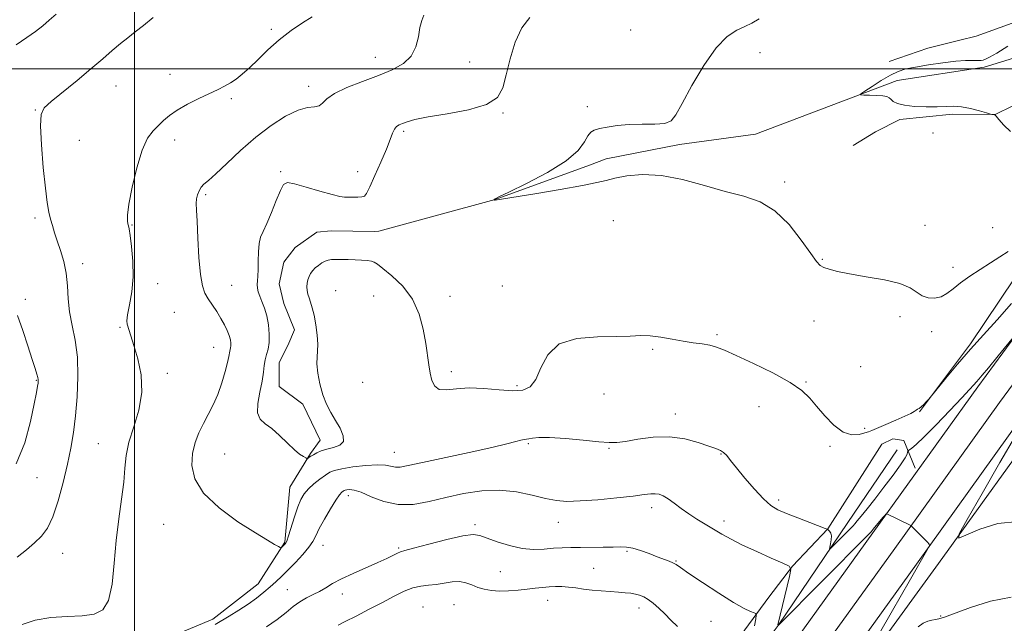
# Model space of a CAD drawing. Extents: x 2092300 to 2095200, y 362300 to 365200.
# Drawn here: x 2094454 to 2094850, y 363777 to 364020 of the extents above; entities that cross this region are included whole.
import ezdxf

# ---------------------------------------------------------------- set-up
doc = ezdxf.new("R2010")
doc.units = 0
doc.header["$MEASUREMENT"] = 0
for name, color, linetype, lineweight in [('32000', 7, 'Continuous', 0), ('DTM HARD BREAKLINE', 7, 'Continuous', 0), ('DTM SPOT ELEVATION', 2, 'Continuous', 13), ('INDEX CONTOUR', 41, 'Continuous', 13), ('INTERMEDIATE CONTOUR', 44, 'Continuous', 0)]:
    doc.layers.add(name, color=color, linetype=linetype, lineweight=lineweight)

msp = doc.modelspace()

# ---------------------------------------------------------------- linework, layer by layer
at = {"layer": '32000', "flags": 128}
for points in [[(2094500, 365000), (2094500, 362500)], [(2092500, 364000), (2095000, 364000)]]:
    msp.add_lwpolyline(points, dxfattribs=at)
at = {"layer": 'DTM HARD BREAKLINE'}
for points in [[(2094153.778, 362932.457, 1041.07), (2094176.995, 362963.146, 1039.653), (2094220.553, 363023.737, 1036.568), (2094258.8, 363075.956, 1034.176), (2094301.482, 363134.835, 1031.401), (2094336.345, 363182.598, 1029.821), (2094375.652, 363235.461, 1028.079), (2094415.761, 363290.135, 1026.013), (2094456.826, 363346.013, 1023.798), (2094494.477, 363396.217, 1021.628), (2094533.293, 363449.71, 1019.192), (2094573.538, 363505.122, 1016.624), (2094615.002, 363562.307, 1013.597), (2094643.637, 363600.999, 1011.619), (2094676.096, 363645.774, 1008.858), (2094715.044, 363699.379, 1005.685), (2094755.572, 363755.489, 1002.614), (2094797.157, 363813.309, 1000.252), (2094839.325, 363872.131, 998.333), (2094886.344, 363935.879, 997.506), (2094927.779, 363993.225, 997.654), (2094957.548, 364033.688, 998.539), (2094978.471, 364062.641, 999.381), (2095000, 364092.877, 1000.883)], [(2094162.354, 362925.97, 1041.12), (2094185.65, 362956.763, 1039.703), (2094229.256, 363017.421, 1036.618), (2094267.491, 363069.623, 1034.226), (2094310.178, 363128.509, 1031.451), (2094345.003, 363176.22, 1029.871), (2094384.302, 363229.072, 1028.129), (2094424.429, 363283.771, 1026.063), (2094465.46, 363339.603, 1023.848), (2094503.131, 363389.833, 1021.678), (2094541.995, 363443.393, 1019.242), (2094582.241, 363498.806, 1016.674), (2094623.677, 363555.952, 1013.647), (2094652.312, 363594.645, 1011.669), (2094684.799, 363639.458, 1008.908), (2094723.752, 363693.07, 1005.735), (2094764.296, 363749.201, 1002.664), (2094805.892, 363807.037, 1000.302), (2094848.022, 363865.807, 998.383), (2094895.029, 363929.538, 997.556), (2094936.468, 363986.89, 997.704), (2094966.237, 364027.352, 998.589), (2094987.209, 364056.373, 999.431), (2095000, 364074.337, 1000.324)], [(2094474.094, 363333.193, 1023.798), (2094493.839, 363359.521, 1022.661), (2094511.784, 363383.449, 1021.628), (2094550.697, 363437.075, 1019.192), (2094590.944, 363492.491, 1016.624), (2094632.352, 363549.597, 1013.597), (2094660.987, 363588.29, 1011.619), (2094693.502, 363633.142, 1008.858), (2094732.461, 363686.762, 1005.685), (2094773.019, 363742.914, 1002.614), (2094814.627, 363800.765, 1000.252), (2094856.719, 363859.482, 998.333), (2094903.715, 363923.198, 997.506), (2094945.157, 363980.555, 997.654), (2094974.926, 364021.017, 998.539), (2094995.947, 364050.105, 999.381), (2095000, 364055.797, 999.664)], [(2094803.619, 364002.949, 992.302), (2094819.225, 364008.372, 992.387), (2094832.051, 364011.562, 992.847), (2094838.621, 364013.155, 992.916), (2094853.181, 364018.371, 992.95)], [(2094515.12, 363771.82, 999.58), (2094531.5, 363778.67, 999.57), (2094549.8, 363792.82, 999.04), (2094560.44, 363809.64, 997.83), (2094562.45, 363831.77, 997.01), (2094570.87, 363845.22, 995.82), (2094574.75, 363850.61, 995.18), (2094567.76, 363865.09, 995.32), (2094558.23, 363872.24, 995.11), (2094558.26, 363881.91, 995.11), (2094561.72, 363888.78, 995.13), (2094564.32, 363895.06, 995.13), (2094560.09, 363905.62, 995.13), (2094558.21, 363913.47, 995.14), (2094560.13, 363922.21, 995.14), (2094564.63, 363928.09, 995.14), (2094573.3, 363934.36, 995.14), (2094579.08, 363934.91, 995.14), (2094596.53, 363934.53, 995.14), (2094598.331, 363934.688, 995.003), (2094645.056, 363947.46, 993.989), (2094683.077, 363961.286, 993.723), (2094689.769, 363963.782, 993.723), (2094719.247, 363969.521, 993.723), (2094749.873, 363973.67, 992.692), (2094806.916, 363995.275, 991.744), (2094841.929, 364000.667, 991.744), (2094885.986, 364014.212, 989.948)], [(2094815.88, 363862.09, 996.06), (2094836.33, 363889.34, 995.78), (2094860.05, 363924.58, 994.47), (2094898.13, 363987.43, 992.13), (2094914.363, 364006.754, 991.214)], [(2094979.92, 364000, 988.53), (2094961.23, 363981.1, 991.25), (2094946.04, 363957.22, 992.47), (2094927.21, 363927.17, 993.78), (2094909.88, 363900.55, 994.81), (2094884.74, 363878.02, 996.31), (2094869.03, 363864.05, 996.4), (2094823.48, 363800.98, 998.28), (2094799.28, 363767.56, 999.31), (2094773.57, 363728.92, 1000.81), (2094735.97, 363678, 1003.71), (2094699.8, 363629.21, 1005.77), (2094669.59, 363589.52, 1008.02), (2094643.83, 363554.14, 1011.11), (2094601.72, 363495.51, 1014.68)], [(2094860.507, 363988.638, 991.432), (2094846.324, 363981.613, 991.995), (2094829.085, 363981.84, 992.063), (2094807.92, 363979.628, 992.131), (2094798.211, 363974.697, 992.472), (2094789.194, 363969.233, 992.881)], [(2094764.77, 363799.94, 999.97), (2094778.958, 363814.949, 997.983), (2094800.664, 363849.038, 997.019), (2094805.157, 363851.178, 997.048), (2094809.557, 363850.512, 997.209), (2094814.114, 363839.314, 999.342)], [(2094787.05, 363817.54, 997.28), (2094806.89, 363846.73, 996.72)], [(2094461.47, 363365.54, 1021.81), (2094516.58, 363440.68, 1017.59), (2094552.55, 363493.68, 1015.25), (2094591.32, 363547.15, 1013.75), (2094619.15, 363584.32, 1010.28), (2094657.21, 363640.32, 1007.1), (2094689.14, 363681.61, 1005.32), (2094728.06, 363734.75, 1003.07), (2094758.97, 363776.13, 999.97), (2094787.05, 363817.54, 997.28)], [(2094787.05, 363817.54, 997.28), (2094787.23, 363817.8, 997.26)], [(2094506.85, 363437.11, 1018.81), (2094542.94, 363492.92, 1018.16), (2094570.41, 363534.72, 1019), (2094581.63, 363554.63, 1018.44), (2094597.77, 363574.63, 1016.28), (2094620.74, 363605.73, 1013.19), (2094653.35, 363651.6, 1011.22), (2094681.41, 363688.51, 1010.66), (2094709.84, 363727.45, 1007.28), (2094729.49, 363752.61, 1005.04), (2094732.57, 363756.56, 1004.94), (2094755.24, 363787.51, 1001.19), (2094764.77, 363799.94, 999.97)]]:
    msp.add_polyline3d(points, dxfattribs=at)
at = {"layer": 'DTM SPOT ELEVATION'}
for p in [(2094554.99, 364015.87, 1000.3), (2094699.68, 364015.58, 995.4), (2094751.73, 364006.57, 993.31), (2094596.94, 364004.61, 998.7), (2094634.86, 364002.76, 997.1), (2094514.27, 363997.77, 1000.5), (2094492.6, 363993.12, 1001.1), (2094570.03, 363993.01, 998.5), (2094538.94, 363988.04, 999.8), (2094460.1, 363983.49, 1002.1), (2094648.253, 363982.306, 995.87), (2094682.24, 363984.79, 994.21), (2094608.24, 363974.92, 995.72), (2094821.25, 363974.16, 993.026), (2094477.8, 363971.25, 1000.76), (2094516.14, 363971.45, 999.6), (2094558.87, 363958.65, 996.15), (2094589.742, 363958.704, 996.65), (2094761.62, 363954.55, 993.732), (2094528.63, 363949.33, 997.69), (2094459.9, 363939.96, 1002.4), (2094692.63, 363938.93, 994.565), (2094499.03, 363937.15, 999.9), (2094818.09, 363937.12, 993.5), (2094845.29, 363936.06, 993.1), (2094479.19, 363921.69, 1001.5), (2094776.75, 363923.44, 993.9), (2094829.41, 363920.21, 993.5), (2094509.28, 363913.59, 999.4), (2094539.15, 363912.86, 996.93), (2094580.89, 363910.8, 996.95), (2094647.98, 363912.66, 995.098), (2094456.03, 363907.35, 1003.5), (2094596.19, 363908.61, 997.02), (2094626.923, 363908.524, 995.272), (2094516.06, 363902.1, 999.4), (2094773.46, 363898.63, 994.7), (2094808.09, 363900.26, 994.3), (2094494.14, 363895.96, 1000.1), (2094820.75, 363894.25, 994.5), (2094734.4, 363893.04, 995.8), (2094531.88, 363887.99, 998.9), (2094708.5, 363887.14, 996.2), (2094627.479, 363878.161, 995.521), (2094792.24, 363880.15, 994.9), (2094460.53, 363874.75, 1004.1), (2094513.18, 363877.47, 999.7), (2094770.2, 363874.05, 995.9), (2094591.79, 363873.84, 997.51), (2094653.88, 363872.6, 995.67), (2094688.96, 363869.23, 997.1), (2094751.26, 363864.16, 996.7), (2094717.65, 363861.17, 997.4), (2094793.86, 363855.38, 995.7), (2094485.46, 363849.19, 1000.81), (2094658.45, 363849.22, 998.17), (2094690.88, 363847.4, 998.1), (2094779.81, 363848.14, 996.2), (2094536.21, 363845.11, 996.96), (2094604.57, 363845.71, 997.21), (2094736.03, 363845.01, 998.1), (2094460.72, 363835.5, 1003.3), (2094585.995, 363828.28, 1000.573), (2094759.19, 363826.51, 997.58), (2094708.15, 363823.46, 1000.5), (2094511.68, 363816.74, 998.87), (2094637.04, 363816.64, 1001.7), (2094670.57, 363817.52, 1000.7), (2094737.25, 363818.1, 999.5), (2094575.803, 363808.313, 1000.787), (2094606.33, 363807.23, 1001.8), (2094471.13, 363805.13, 1001.21), (2094698.12, 363805.97, 1002.2), (2094684.77, 363799.09, 1003.1), (2094717.88, 363801.97, 1001.9), (2094647.14, 363797.72, 1002.9), (2094561.544, 363790.47, 1001.264), (2094583.66, 363788.75, 1002.5), (2094616.07, 363783.51, 1005.3), (2094628.61, 363784.41, 1005.1), (2094666.18, 363786.26, 1004.7), (2094703.04, 363783.12, 1004.6), (2094824.4, 363779.89, 999.9), (2094731.97, 363777.69, 1002.9)]:
    msp.add_point(p, dxfattribs=at)
at = {"layer": 'INDEX CONTOUR'}
for points in [[(2094454.808, 363776.501, 1000), (2094460.039, 363778.265, 1000), (2094466.31, 363779.258, 1000), (2094472.906, 363779.7049, 1000), (2094478.942, 363779.985, 1000), (2094483.704, 363780.57, 1000), (2094487.178, 363782.319, 1000), (2094489.522, 363786.1859, 1000), (2094490.94, 363792.764, 1000), (2094491.829, 363801.203, 1000), (2094492.63, 363810.292, 1000), (2094493.664, 363818.981, 1000), (2094494.7651, 363826.857, 1000), (2094495.644, 363833.672, 1000), (2094496.152, 363839.342, 1000), (2094496.684, 363844.463, 1000), (2094497.774, 363849.799, 1000), (2094499.705, 363855.932, 1000), (2094501.758, 363862.717, 1000), (2094502.965, 363869.829, 1000), (2094502.65, 363876.899, 1000), (2094501.317, 363883.377, 1000), (2094499.76, 363888.669, 1000), (2094497.879, 363894.715, 1000), (2094497.014, 363897.291, 1000), (2094496.894, 363898.687, 1000), (2094497.194, 363901.109, 1000), (2094497.982, 363905.084, 1000), (2094498.897, 363910.334, 1000), (2094499.471, 363916.38, 1000), (2094499.3749, 363922.687, 1000), (2094498.836, 363928.493, 1000), (2094498.218, 363932.984, 1000), (2094497.805, 363935.612, 1000), (2094497.56, 363936.921, 1000), (2094497.368, 363937.725, 1000), (2094497.18, 363938.847, 1000), (2094497.218, 363941.152, 1000), (2094497.772, 363945.517, 1000), (2094499.0429, 363952.3571, 1000), (2094500.874, 363960.25, 1000), (2094503.017, 363967.3111, 1000), (2094505.253, 363972.125, 1000), (2094507.478, 363975.132, 1000), (2094509.613, 363977.241, 1000), (2094511.6731, 363979.216, 1000), (2094514.034, 363981.262, 1000), (2094517.165, 363983.4401, 1000), (2094521.325, 363985.764, 1000), (2094525.941, 363988.051, 1000), (2094533.612, 363991.6639, 1000), (2094536.261, 363993.001, 1000), (2094538.557, 363994.321, 1000), (2094540.845, 363995.86, 1000), (2094543.344, 363997.835, 1000), (2094546.243, 364000.455, 1000), (2094549.692, 364003.834, 1000), (2094553.679, 364007.6941, 1000), (2094558.155, 364011.663, 1000), (2094562.977, 364015.387, 1000), (2094567.627, 364018.583, 1000), (2094571.492, 364020.9881, 1000)], [(2094758.864, 363776.291, 1000), (2094763.593, 363795.764, 1000), (2094764.121, 363798.546, 1000), (2094763.416, 363799.956, 1000), (2094760.875, 363801.2041, 1000), (2094756.208, 363803.215, 1000), (2094750.38, 363805.785, 1000), (2094744.673, 363808.429, 1000), (2094740.069, 363810.765, 1000), (2094736.355, 363812.837, 1000), (2094729.664, 363816.777, 1000), (2094726.2851, 363818.824, 1000), (2094722.995, 363820.968, 1000), (2094719.901, 363823.191, 1000), (2094717.104, 363825.291, 1000), (2094714.703, 363827.02, 1000), (2094712.748, 363828.188, 1000), (2094711.093, 363828.844, 1000), (2094709.54, 363829.094, 1000), (2094707.786, 363829.034, 1000), (2094705.1019, 363828.7079, 1000), (2094700.655, 363828.149, 1000), (2094694.014, 363827.421, 1000), (2094686.371, 363826.693, 1000), (2094679.32, 363826.166, 1000), (2094674.002, 363826.018, 1000), (2094669.733, 363826.333, 1000), (2094665.376, 363827.176, 1000), (2094660.032, 363828.5, 1000), (2094653.769, 363829.82, 1000), (2094646.894, 363830.543, 1000), (2094639.7021, 363830.235, 1000), (2094632.437, 363829.11, 1000), (2094625.3291, 363827.539, 1000), (2094618.566, 363825.927, 1000), (2094612.16, 363824.796, 1000), (2094606.078, 363824.696, 1000), (2094600.351, 363825.942, 1000), (2094595.268, 363827.891, 1000), (2094591.18, 363829.662, 1000), (2094588.328, 363830.582, 1000), (2094586.513, 363830.806, 1000), (2094585.422, 363830.6969, 1000), (2094584.767, 363830.549, 1000), (2094584.338, 363830.377, 1000), (2094583.949, 363830.13, 1000), (2094583.407, 363829.684, 1000), (2094582.498, 363828.629, 1000), (2094581.004, 363826.481, 1000), (2094578.838, 363822.997, 1000), (2094576.428, 363818.8751, 1000), (2094574.334, 363815.052, 1000), (2094572.917, 363812.197, 1000), (2094571.741, 363809.92, 1000), (2094570.169, 363807.565, 1000), (2094567.7569, 363804.66, 1000), (2094564.819, 363801.466, 1000), (2094561.856, 363798.429, 1000), (2094559.248, 363795.879, 1000), (2094556.884, 363793.686, 1000), (2094554.529, 363791.603, 1000), (2094551.966, 363789.429, 1000), (2094549.065, 363787.128, 1000), (2094545.715, 363784.7109, 1000), (2094541.915, 363782.226, 1000), (2094538.102, 363779.878, 1000), (2094532.426, 363776.476, 1000)], [(2094799.813, 363772.941, 1000), (2094804.443, 363781.148, 1000), (2094808.607, 363788.4561, 1000), (2094811.695, 363793.8289, 1000), (2094819.422, 363807.195, 1000), (2094819.897, 363808.137, 1000), (2094819.808, 363808.754, 1000), (2094819.077, 363809.576, 1000), (2094812.716, 363816.085, 1000), (2094812.527, 363816.252, 1000), (2094812.109, 363816.481, 1000), (2094802.754, 363820.9981, 1000), (2094802.661, 363821.004, 1000), (2094802.554, 363820.946, 1000), (2094802.343, 363820.794, 1000), (2094801.897, 363820.37, 1000), (2094801.071, 363819.46, 1000), (2094799.811, 363817.967, 1000), (2094797.239, 363814.821, 1000), (2094796.381, 363813.81, 1000), (2094794.699, 363812.059, 1000), (2094759.036, 363776.0401, 1000)], [(2094852.783, 363787.536, 1000), (2094844.4171, 363785.868, 1000), (2094836.363, 363783.329, 1000), (2094825.873, 363779.455, 1000), (2094823.6809, 363778.759, 1000), (2094822.294, 363778.472, 1000), (2094820.864, 363778.244, 1000), (2094819.222, 363777.817, 1000), (2094817.366, 363776.956, 1000), (2094815.282, 363775.491, 1000)]]:
    msp.add_polyline3d(points, dxfattribs=at)
at = {"layer": 'INTERMEDIATE CONTOUR'}
for points in [[(2094452.399, 364009.64, 1004), (2094456.651, 364012.56, 1004), (2094460.148, 364015.1, 1004), (2094463.048, 364017.37, 1004), (2094465.708, 364019.599, 1004), (2094468.448, 364021.9679, 1004)], [(2094452.716, 363803.52, 1002), (2094456.555, 363806.545, 1002), (2094459.799, 363809.297, 1002), (2094462.547, 363811.964, 1002), (2094464.947, 363815.201, 1002), (2094467.164, 363819.781, 1002), (2094469.31, 363826.165, 1002), (2094471.3089, 363833.579, 1002), (2094473.031, 363840.939, 1002), (2094474.386, 363847.476, 1002), (2094475.432, 363853.685, 1002), (2094476.2641, 363860.379, 1002), (2094476.924, 363868.093, 1002), (2094477.242, 363876.263, 1002), (2094476.998, 363884.05, 1002), (2094476.085, 363890.817, 1002), (2094474.868, 363896.745, 1002), (2094473.825, 363902.215, 1002), (2094473.286, 363907.54, 1002), (2094472.98, 363912.74, 1002), (2094472.486, 363917.764, 1002), (2094471.503, 363922.545, 1002), (2094470.211, 363926.95, 1002), (2094468.909, 363930.829, 1002), (2094467.834, 363934.1, 1002), (2094466.968, 363936.936, 1002), (2094466.23, 363939.579, 1002), (2094465.544, 363942.391, 1002), (2094464.853, 363946.229, 1002), (2094464.108, 363952.0761, 1002), (2094463.3, 363960.378, 1002), (2094462.599, 363969.446, 1002), (2094462.217, 363977.0581, 1002), (2094462.416, 363981.659, 1002), (2094463.671, 363984.36, 1002), (2094466.503, 363986.9391, 1002), (2094476.856, 363995.384, 1002), (2094482.477, 364000.04, 1002), (2094487.178, 364004.0479, 1002), (2094491.021, 364007.377, 1002), (2094494.298, 364010.154, 1002), (2094497.3001, 364012.544, 1002), (2094500.322, 364014.867, 1002), (2094503.663, 364017.482, 1002), (2094507.547, 364020.629, 1002)], [(2094855.4, 363894.275, 998), (2094847.46, 363884.503, 998), (2094843.6059, 363879.797, 998), (2094841.12, 363876.816, 998), (2094839.71, 363875.18, 998), (2094838.79, 363874.136, 998), (2094837.766, 363872.953, 998), (2094836.01, 363870.985, 998), (2094832.889, 363867.607, 998), (2094828.091, 363862.533, 998), (2094822.605, 363856.834, 998), (2094817.747, 363851.921, 998), (2094814.524, 363848.861, 998), (2094812.728, 363847.349, 998), (2094811.419, 363846.451, 998), (2094811.228, 363846.2129, 998), (2094811.109, 363845.818, 998), (2094810.8499, 363845.027, 998), (2094810.056, 363843.4609, 998), (2094808.283, 363840.707, 998), (2094805.281, 363836.5649, 998), (2094801.573, 363831.685, 998), (2094797.874, 363826.931, 998), (2094794.784, 363823.02, 998), (2094792.434, 363820.087, 998), (2094790.837, 363818.12, 998), (2094789.904, 363816.994, 998), (2094789.121, 363816.138, 998), (2094781.195, 363808.133, 998), (2094780.036, 363806.9919, 998), (2094779.672, 363806.833, 998), (2094779.793, 363807.518, 998), (2094780.105, 363808.868, 998), (2094780.391, 363810.528, 998), (2094780.453, 363812.099, 998), (2094780.1631, 363813.264, 998), (2094779.674, 363814.031, 998), (2094779.212, 363814.489, 998), (2094778.833, 363814.7659, 998), (2094777.929, 363815.155, 998), (2094771.772, 363817.481, 998), (2094766.914, 363819.337, 998), (2094762.318, 363821.142, 998), (2094758.83, 363822.663, 998), (2094755.9949, 363824.39, 998), (2094753.036, 363826.996, 998), (2094749.419, 363830.88, 998), (2094745.59, 363835.359, 998), (2094742.241, 363839.476, 998), (2094739.88, 363842.4839, 998), (2094738.288, 363844.466, 998), (2094737.06, 363845.714, 998), (2094735.777, 363846.5289, 998), (2094733.955, 363847.258, 998), (2094731.091, 363848.254, 998), (2094726.833, 363849.7119, 998), (2094721.416, 363851.176, 998), (2094715.226, 363852.028, 998), (2094708.708, 363851.853, 998), (2094702.562, 363851.033, 998), (2094697.553, 363850.154, 998), (2094694.065, 363849.688, 998), (2094690.9779, 363849.669, 998), (2094686.792, 363850.016, 998), (2094680.541, 363850.623, 998), (2094673.381, 363851.259, 998), (2094667.003, 363851.665, 998), (2094662.697, 363851.663, 998), (2094660.168, 363851.404, 998), (2094658.719, 363851.119, 998), (2094657.716, 363850.974, 998), (2094656.753, 363850.864, 998), (2094655.4831, 363850.62, 998), (2094653.463, 363850.081, 998), (2094649.856, 363849.135, 998), (2094643.73, 363847.678, 998), (2094634.704, 363845.698, 998), (2094615.819, 363841.678, 998), (2094610.125, 363840.438, 998), (2094606.918, 363839.829, 998), (2094604.997, 363839.76, 998), (2094601.03, 363840.54, 998), (2094597.722, 363840.747, 998), (2094593.048, 363840.472, 998), (2094587.891, 363839.855, 998), (2094583.422, 363839.133, 998), (2094580.479, 363838.467, 998), (2094578.556, 363837.697, 998), (2094576.8079, 363836.589, 998), (2094574.609, 363834.988, 998), (2094572.179, 363833.058, 998), (2094569.954, 363831.046, 998), (2094568.253, 363829.08, 998), (2094566.921, 363826.82, 998), (2094565.686, 363823.808, 998), (2094564.353, 363819.825, 998), (2094561.956, 363812.095, 998), (2094561.23, 363810.019, 998), (2094560.7591, 363809.049, 998), (2094560.374, 363808.601, 998), (2094559.203, 363807.513, 998), (2094558.982, 363807.368, 998), (2094558.635, 363807.46, 998), (2094557.866, 363807.864, 998), (2094556.324, 363808.72, 998), (2094553.445, 363810.4051, 998), (2094548.613, 363813.357, 998), (2094541.635, 363817.8311, 998), (2094534.028, 363823.356, 998), (2094527.731, 363829.277, 998), (2094524.214, 363835.032, 998), (2094523.062, 363840.416, 998), (2094523.388, 363845.317, 998), (2094524.429, 363849.671, 998), (2094525.917, 363853.609, 998), (2094527.711, 363857.313, 998), (2094529.667, 363860.971, 998), (2094531.65, 363864.795, 998), (2094533.527, 363869.005, 998), (2094535.172, 363873.665, 998), (2094536.498, 363878.215, 998), (2094537.43, 363881.94, 998), (2094537.935, 363884.327, 998), (2094538.286, 363886.436, 998), (2094538.661, 363887.748, 998), (2094538.796, 363888.577, 998), (2094538.7941, 363889.656, 998), (2094538.587, 363891.028, 998), (2094538.11, 363892.721, 998), (2094537.311, 363894.748, 998), (2094536.19, 363897.0711, 998), (2094534.761, 363899.634, 998), (2094533.072, 363902.3609, 998), (2094529.667, 363907.554, 998), (2094528.334, 363909.8191, 998), (2094527.3, 363912.713, 998), (2094526.519, 363917.292, 998), (2094525.942, 363924.134, 998), (2094525.518, 363931.882, 998), (2094525.196, 363938.7, 998), (2094524.946, 363943.214, 998), (2094524.832, 363945.904, 998), (2094524.939, 363947.709, 998), (2094525.332, 363949.394, 998), (2094525.9819, 363950.999, 998), (2094526.839, 363952.387, 998), (2094527.947, 363953.563, 998), (2094529.718, 363955.11, 998), (2094532.658, 363957.756, 998), (2094537.099, 363961.966, 998), (2094542.667, 363967.157, 998), (2094548.812, 363972.484, 998), (2094555.008, 363977.195, 998), (2094560.809, 363980.912, 998), (2094565.791, 363983.347, 998), (2094569.633, 363984.398, 998), (2094572.417, 363984.699, 998), (2094574.331, 363985.068, 998), (2094575.699, 363986.15, 998), (2094577.394, 363987.891, 998), (2094580.427, 363990.067, 998), (2094585.457, 363992.464, 998), (2094591.728, 363994.936, 998), (2094598.135, 363997.3499, 998), (2094603.7281, 363999.656, 998), (2094608.194, 364002.135, 998), (2094611.381, 364005.151, 998), (2094613.252, 364008.903, 998), (2094614.234, 364012.939, 998), (2094614.872, 364016.643, 998), (2094615.608, 364019.52, 998), (2094616.474, 364021.56, 998)], [(2094655.837, 364016.518, 996), (2094659.096, 364020.634, 996)], [(2094851.606, 363926.477, 994), (2094848.231, 363924.334, 994), (2094844.455, 363921.968, 994), (2094840.275, 363919.326, 994), (2094836.075, 363916.5679, 994), (2094832.332, 363913.909, 994), (2094829.375, 363911.551, 994), (2094826.926, 363909.649, 994), (2094824.555, 363908.35, 994), (2094821.956, 363907.768, 994), (2094819.298, 363907.9, 994), (2094816.877, 363908.713, 994), (2094812.148, 363911.868, 994), (2094808.005, 363913.619, 994), (2094801.736, 363915.127, 994), (2094794.467, 363916.397, 994), (2094787.753, 363917.5, 994), (2094782.815, 363918.493, 994), (2094779.522, 363919.377, 994), (2094777.41, 363920.14, 994), (2094775.96, 363920.924, 994), (2094774.4449, 363922.48, 994), (2094772.086, 363925.713, 994), (2094768.31, 363931.099, 994), (2094763.368, 363937.4, 994), (2094757.7189, 363942.947, 994), (2094751.696, 363946.528, 994), (2094745.126, 363948.753, 994), (2094737.713, 363950.689, 994), (2094729.329, 363953.095, 994), (2094720.524, 363955.509, 994), (2094712.016, 363957.16, 994), (2094704.444, 363957.506, 994), (2094698.115, 363956.912, 994), (2094693.259, 363955.969, 994), (2094689.748, 363955.125, 994), (2094686.045, 363954.258, 994), (2094680.259, 363953.105, 994), (2094671.278, 363951.515, 994), (2094661.107, 363949.797, 994), (2094645.057, 363947.129, 994), (2094644.958, 363947.133, 994), (2094644.873, 363947.157, 994), (2094644.568, 363947.314, 994), (2094644.565, 363947.336, 994), (2094644.732, 363947.518, 994), (2094644.819, 363947.587, 994), (2094645.111, 363947.731, 994), (2094646.6329, 363948.457, 994), (2094650.617, 363950.381, 994), (2094657.7051, 363953.879, 994), (2094666.163, 363958.374, 994), (2094673.669, 363963.0519, 994), (2094678.4601, 363967.211, 994), (2094681.024, 363970.594, 994), (2094682.412, 363973.058, 994), (2094683.5679, 363974.549, 994), (2094685.003, 363975.382, 994), (2094687.124, 363975.964, 994), (2094690.24, 363976.603, 994), (2094694.274, 363977.214, 994), (2094699.0491, 363977.614, 994), (2094704.29, 363977.7059, 994), (2094709.316, 363977.744, 994), (2094713.343, 363978.067, 994), (2094715.913, 363979.09, 994), (2094717.8659, 363981.5181, 994), (2094720.364, 363986.13, 994), (2094724.247, 363993.247, 994), (2094729.059, 364001.345, 994), (2094734.02, 364008.4409, 994), (2094738.483, 364013.042, 994), (2094742.328, 364015.611, 994), (2094745.567, 364017.1, 994), (2094748.338, 364018.399, 994), (2094751.287, 364020.149, 994)], [(2094852.876, 363905.5601, 996), (2094847.057, 363898.985, 996), (2094841.658, 363893.042, 996), (2094836.409, 363887.194, 996), (2094831.194, 363881.141, 996), (2094826.504, 363875.531, 996), (2094820.156, 363867.825, 996), (2094819.563, 363867.162, 996), (2094818.674, 363866.194, 996), (2094817.577, 363865.045, 996), (2094816.531, 363864.044, 996), (2094815.728, 363863.428, 996), (2094815.0929, 363863.065, 996), (2094814.484, 363862.733, 996), (2094813.708, 363862.226, 996), (2094812.358, 363861.424, 996), (2094809.979, 363860.226, 996), (2094806.362, 363858.612, 996), (2094802.304, 363856.89, 996), (2094796.731, 363854.558, 996), (2094795.377, 363854.026, 996), (2094793.906, 363853.539, 996), (2094791.624, 363852.9591, 996), (2094788.599, 363852.842, 996), (2094785.088, 363853.916, 996), (2094781.36, 363856.639, 996), (2094777.718, 363860.383, 996), (2094774.479, 363864.251, 996), (2094771.716, 363867.575, 996), (2094768.538, 363870.62, 996), (2094763.813, 363873.882, 996), (2094756.894, 363877.663, 996), (2094749.071, 363881.497, 996), (2094742.121, 363884.726, 996), (2094737.346, 363886.863, 996), (2094734.153, 363888.106, 996), (2094731.47, 363888.823, 996), (2094728.415, 363889.346, 996), (2094724.839, 363889.853, 996), (2094720.777, 363890.482, 996), (2094716.323, 363891.303, 996), (2094711.786, 363892.11, 996), (2094707.534, 363892.627, 996), (2094703.697, 363892.675, 996), (2094699.479, 363892.457, 996), (2094693.8449, 363892.276, 996), (2094686.235, 363892.222, 996), (2094677.979, 363891.555, 996), (2094670.878, 363889.327, 996), (2094666.249, 363885.004, 996), (2094663.48, 363879.709, 996), (2094661.471, 363874.983, 996), (2094659.243, 363872.0249, 996), (2094656.275, 363870.683, 996), (2094652.165, 363870.468, 996), (2094646.719, 363870.889, 996), (2094640.588, 363871.461, 996), (2094634.63, 363871.697, 996), (2094629.568, 363871.315, 996), (2094625.566, 363870.835, 996), (2094622.649, 363870.98, 996), (2094620.781, 363872.294, 996), (2094619.679, 363874.603, 996), (2094619, 363877.555, 996), (2094618.439, 363880.9, 996), (2094617.155, 363889.541, 996), (2094616.182, 363895.223, 996), (2094614.564, 363901.364, 996), (2094611.875, 363907.321, 996), (2094607.9391, 363912.529, 996), (2094603.594, 363916.729, 996), (2094599.931, 363919.737, 996), (2094597.722, 363921.477, 996), (2094596.457, 363922.29, 996), (2094595.312, 363922.624, 996), (2094593.623, 363922.85, 996), (2094591.392, 363923.04, 996), (2094588.785, 363923.191, 996), (2094585.991, 363923.3, 996), (2094583.284, 363923.361, 996), (2094580.961, 363923.373, 996), (2094579.222, 363923.316, 996), (2094577.88, 363923.111, 996), (2094576.653, 363922.665, 996), (2094575.328, 363921.9221, 996), (2094573.971, 363920.963, 996), (2094572.721, 363919.909, 996), (2094571.685, 363918.847, 996), (2094570.862, 363917.745, 996), (2094570.22, 363916.538, 996), (2094569.738, 363915.188, 996), (2094569.432, 363913.745, 996), (2094569.329, 363912.282, 996), (2094569.444, 363910.848, 996), (2094569.754, 363909.398, 996), (2094570.226, 363907.862, 996), (2094570.826, 363906.129, 996), (2094571.508, 363903.93, 996), (2094572.226, 363900.956, 996), (2094572.92, 363897.078, 996), (2094573.468, 363892.894, 996), (2094573.733, 363889.186, 996), (2094573.651, 363886.4621, 996), (2094573.444, 363884.147, 996), (2094573.405, 363881.397, 996), (2094573.7721, 363877.619, 996), (2094574.56, 363873.227, 996), (2094575.724, 363868.889, 996), (2094577.215, 363865.113, 996), (2094578.95, 363861.777, 996), (2094580.8341, 363858.5969, 996), (2094582.688, 363855.3979, 996), (2094583.973, 363852.44, 996), (2094584.065, 363850.087, 996), (2094582.574, 363848.583, 996), (2094580.067, 363847.68, 996), (2094577.346, 363847.011, 996), (2094575.07, 363846.283, 996), (2094573.305, 363845.511, 996), (2094571.971, 363844.7861, 996), (2094570.995, 363844.184, 996), (2094570.323, 363843.7261, 996), (2094569.904, 363843.418, 996), (2094569.662, 363843.267, 996), (2094569.4, 363843.294, 996), (2094568.897, 363843.522, 996), (2094567.949, 363844.017, 996), (2094566.449, 363845.016, 996), (2094564.311, 363846.8, 996), (2094561.525, 363849.487, 996), (2094558.393, 363852.542, 996), (2094555.291, 363855.269, 996), (2094552.583, 363857.233, 996), (2094550.572, 363859.047, 996), (2094549.544, 363861.583, 996), (2094549.643, 363865.423, 996), (2094550.428, 363869.982, 996), (2094551.3119, 363874.38, 996), (2094551.85, 363877.93, 996), (2094552.166, 363880.708, 996), (2094552.523, 363882.981, 996), (2094553.099, 363885.033, 996), (2094553.729, 363887.211, 996), (2094554.1629, 363889.88, 996), (2094554.203, 363893.262, 996), (2094553.857, 363897.015, 996), (2094553.187, 363900.654, 996), (2094552.277, 363903.786, 996), (2094551.291, 363906.3899, 996), (2094550.418, 363908.534, 996), (2094549.808, 363910.302, 996), (2094549.469, 363911.8269, 996), (2094549.372, 363913.257, 996), (2094549.4701, 363914.771, 996), (2094549.653, 363916.656, 996), (2094549.793, 363919.234, 996), (2094549.815, 363922.6529, 996), (2094549.852, 363926.385, 996), (2094550.094, 363929.733, 996), (2094550.701, 363932.267, 996), (2094551.7269, 363934.633, 996), (2094553.198, 363937.747, 996), (2094555.074, 363942.167, 996), (2094557.0461, 363947.032, 996), (2094558.734, 363951.124, 996), (2094559.987, 363953.489, 996), (2094561.553, 363954.239, 996), (2094564.407, 363953.751, 996), (2094569.1169, 363952.431, 996), (2094574.627, 363950.798, 996), (2094579.47, 363949.401, 996), (2094582.578, 363948.65, 996), (2094584.453, 363948.406, 996), (2094585.9901, 363948.3951, 996), (2094587.861, 363948.394, 996), (2094589.843, 363948.404, 996), (2094591.49, 363948.48, 996), (2094592.528, 363948.784, 996), (2094593.38, 363949.9051, 996), (2094594.644, 363952.54, 996), (2094596.711, 363957.058, 996), (2094599.161, 363962.527, 996), (2094601.368, 363967.686, 996), (2094602.865, 363971.54, 996), (2094603.822, 363974.137, 996), (2094604.569, 363975.786, 996), (2094605.396, 363976.7931, 996), (2094606.437, 363977.445, 996), (2094607.791, 363978.025, 996), (2094609.6791, 363978.762, 996), (2094612.8301, 363979.6789, 996), (2094618.097, 363980.742, 996), (2094625.834, 363981.963, 996), (2094634.398, 363983.519, 996), (2094641.644, 363985.631, 996), (2094646.002, 363988.52, 996), (2094648.2, 363992.422, 996), (2094649.538, 363997.573, 996), (2094651.113, 364003.974, 996), (2094653.191, 364010.683, 996), (2094655.837, 364016.518, 996)], [(2094852.544, 363974.768, 992), (2094849.781, 363977.398, 992), (2094847.8009, 363979.656, 992), (2094846.713, 363980.944, 992), (2094846.245, 363981.45, 992), (2094846.031, 363981.557, 992), (2094845.7771, 363981.588, 992), (2094845.2469, 363981.621, 992), (2094845.0301, 363981.651, 992), (2094844.4, 363981.823, 992), (2094842.817, 363982.284, 992), (2094839.955, 363983.102, 992), (2094836.339, 363984.026, 992), (2094832.708, 363984.726, 992), (2094829.576, 363984.9661, 992), (2094826.5479, 363984.891, 992), (2094823.005, 363984.743, 992), (2094818.576, 363984.727, 992), (2094813.888, 363984.923, 992), (2094809.814, 363985.372, 992), (2094807.017, 363986.084, 992), (2094805.317, 363986.931, 992), (2094804.321, 363987.749, 992), (2094803.6191, 363988.402, 992), (2094802.735, 363988.877, 992), (2094801.178, 363989.188, 992), (2094798.674, 363989.355, 992), (2094795.816, 363989.421, 992), (2094793.414, 363989.436, 992), (2094792.161, 363989.497, 992), (2094792.268, 363989.903, 992), (2094793.827, 363991.0001, 992), (2094796.782, 363992.974, 992), (2094800.489, 363995.357, 992), (2094804.157, 363997.519, 992), (2094807.262, 363998.9911, 992), (2094810.357, 363999.954, 992), (2094814.26, 364000.748, 992), (2094819.477, 364001.624, 992), (2094825.248, 364002.476, 992), (2094830.502, 364003.104, 992), (2094834.399, 364003.373, 992), (2094837.043, 364003.388, 992), (2094838.774, 364003.319, 992), (2094839.914, 364003.304, 992), (2094840.727, 364003.374, 992), (2094841.463, 364003.533, 992), (2094842.419, 364003.851, 992), (2094844.087, 364004.66, 992), (2094847.006, 364006.358, 992), (2094851.458, 364009.159, 992)], [(2094452.351, 363841.0919, 1004), (2094455.805, 363849.498, 1004), (2094458.154, 363858.102, 1004), (2094459.648, 363865.286, 1004), (2094460.526, 363869.852, 1004), (2094460.977, 363872.288, 1004), (2094461.1791, 363873.503, 1004), (2094461.273, 363874.292, 1004), (2094461.256, 363875.005, 1004), (2094461.091, 363875.88, 1004), (2094460.722, 363877.202, 1004), (2094460.018, 363879.447, 1004), (2094458.828, 363883.141, 1004), (2094457.079, 363888.535, 1004), (2094454.997, 363894.799, 1004), (2094452.884, 363900.831, 1004)], [(2094855.517, 363817.943, 998), (2094847.437, 363817.093, 998), (2094840.096, 363814.763, 998), (2094834.553, 363812.355, 998), (2094831.711, 363811.269, 998), (2094831.834, 363812.911, 998), (2094835.027, 363818.689, 998), (2094841.039, 363829.175, 998), (2094848.203, 363841.593, 998), (2094854.492, 363852.3299, 998)], [(2094749.473, 363775.929, 1002), (2094749.984, 363778.71, 1002), (2094750.199, 363780.211, 1002), (2094750.027, 363780.847, 1002), (2094749.322, 363781.1639, 1002), (2094747.883, 363781.6939, 1002), (2094745.293, 363782.917, 1002), (2094741.084, 363785.3, 1002), (2094735.121, 363789.051, 1002), (2094728.617, 363793.333, 1002), (2094723.117, 363797.05, 1002), (2094719.745, 363799.382, 1002), (2094717.924, 363800.618, 1002), (2094716.651, 363801.3219, 1002), (2094715.08, 363801.981, 1002), (2094710.301, 363803.752, 1002), (2094707.045, 363804.979, 1002), (2094703.614, 363806.211, 1002), (2094700.49, 363807.154, 1002), (2094697.965, 363807.6, 1002), (2094695.549, 363807.677, 1002), (2094692.558, 363807.601, 1002), (2094688.536, 363807.545, 1002), (2094679.439, 363807.5031, 1002), (2094675.551, 363807.46, 1002), (2094672.063, 363807.351, 1002), (2094668.593, 363807.133, 1002), (2094664.812, 363806.827, 1002), (2094660.61, 363806.702, 1002), (2094655.935, 363807.092, 1002), (2094650.857, 363808.201, 1002), (2094645.942, 363809.72, 1002), (2094639.005, 363812.27, 1002), (2094636.22, 363812.656, 1002), (2094632.072, 363812.157, 1002), (2094625.678, 363810.71, 1002), (2094618.436, 363808.83, 1002), (2094612.317, 363807.176, 1002), (2094608.751, 363806.226, 1002), (2094607.015, 363805.719, 1002), (2094605.847, 363805.216, 1002), (2094604.163, 363804.349, 1002), (2094601.593, 363803.058, 1002), (2094597.944, 363801.356, 1002), (2094588.042, 363797.057, 1002), (2094583.339, 363794.8729, 1002), (2094579.722, 363792.923, 1002), (2094576.917, 363791.227, 1002), (2094574.419, 363789.764, 1002), (2094571.826, 363788.479, 1002), (2094569.146, 363787.181, 1002), (2094566.488, 363785.646, 1002), (2094563.876, 363783.692, 1002), (2094560.999, 363781.31, 1002), (2094557.459, 363778.536, 1002), (2094553.081, 363775.474, 1002)], [(2094718.496, 363775.653, 1004), (2094715.831, 363778.283, 1004), (2094713.361, 363780.8131, 1004), (2094710.994, 363783.095, 1004), (2094708.7641, 363785.033, 1004), (2094706.735, 363786.545, 1004), (2094704.937, 363787.585, 1004), (2094703.257, 363788.254, 1004), (2094701.5521, 363788.691, 1004), (2094699.67, 363789.015, 1004), (2094697.451, 363789.273, 1004), (2094694.728, 363789.493, 1004), (2094691.417, 363789.706, 1004), (2094687.763, 363789.956, 1004), (2094684.093, 363790.292, 1004), (2094680.673, 363790.733, 1004), (2094677.532, 363791.1921, 1004), (2094674.638, 363791.553, 1004), (2094671.949, 363791.725, 1004), (2094669.375, 363791.723, 1004), (2094666.814, 363791.585, 1004), (2094664.156, 363791.348, 1004), (2094661.273, 363791.034, 1004), (2094658.027, 363790.664, 1004), (2094654.36, 363790.277, 1004), (2094650.525, 363789.978, 1004), (2094646.851, 363789.889, 1004), (2094643.596, 363790.109, 1004), (2094640.732, 363790.628, 1004), (2094638.158, 363791.414, 1004), (2094635.757, 363792.385, 1004), (2094633.348, 363793.267, 1004), (2094630.735, 363793.739, 1004), (2094627.783, 363793.591, 1004), (2094621.42, 363792.537, 1004), (2094618.327, 363792.231, 1004), (2094615.238, 363791.908, 1004), (2094612.002, 363791.207, 1004), (2094608.463, 363789.844, 1004), (2094604.449, 363787.862, 1004), (2094599.7849, 363785.384, 1004), (2094594.469, 363782.587, 1004), (2094589.191, 363779.862, 1004), (2094584.814, 363777.652, 1004), (2094581.939, 363776.241, 1004)]]:
    msp.add_polyline3d(points, dxfattribs=at)

doc.saveas('drawing.dxf')
